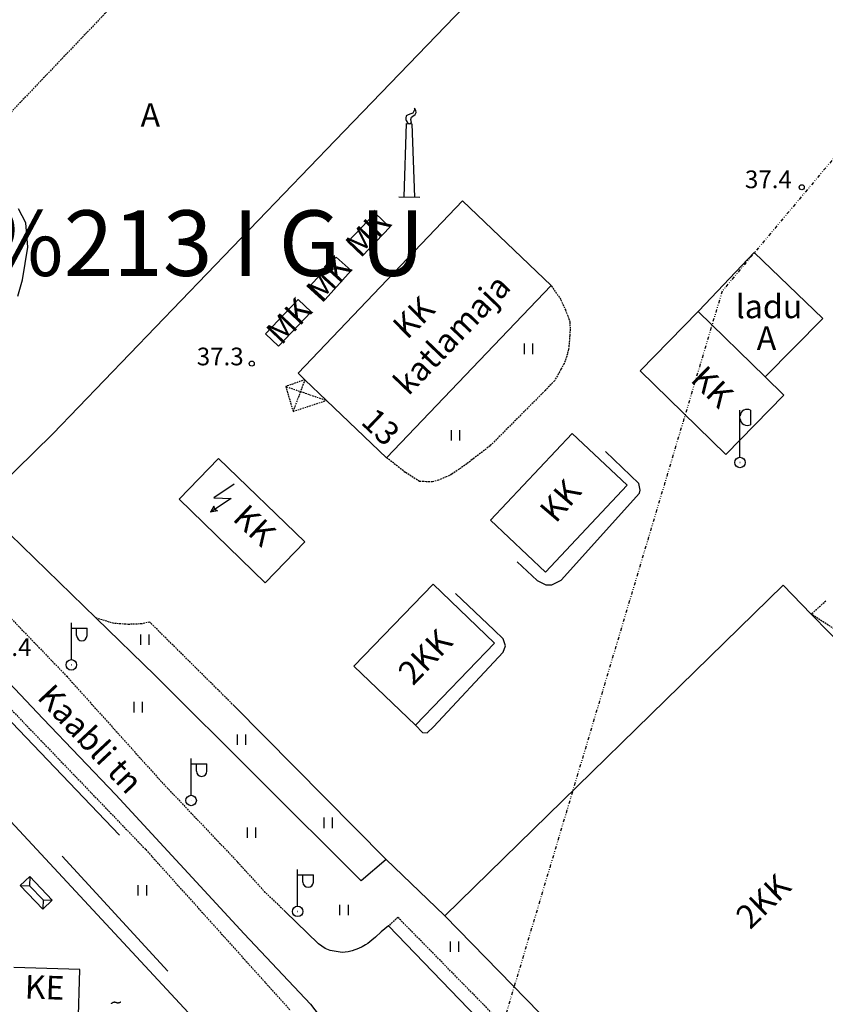
# Model space of a CAD drawing. Extents: x 70170 to 70798, y 52000 to 52892.
# Drawn here: x 70401 to 70524, y 52439 to 52590 of the extents above; entities that cross this region are included whole.
import ezdxf
from ezdxf.enums import TextEntityAlignment as Align

# ---------------------------------------------------------------- set-up
doc = ezdxf.new("R2010")
doc.units = 0
doc.header["$MEASUREMENT"] = 0
doc.linetypes.add('DIVIDE', pattern=[1.25, 0.5, -0.25, 0, -0.25, 0, -0.25])
doc.linetypes.add('HIDDEN', pattern=[0.375, 0.25, -0.125])
doc.layers.get('0').update_dxf_attribs({"linetype": 'CONTINUOUS'})
doc.styles.add('txt', font='TXT', dxfattribs={"height": 0.2})

msp = doc.modelspace()

# ---------------------------------------------------------------- linework, layer by layer
at = {"linetype": 'DIVIDE'}
for p, q in [((70601.3, 52659.28), (70508.08, 52548.29)), ((70508.08, 52548.29), (70463.73, 52400.02))]:
    msp.add_line(p, q, dxfattribs=at)
at = {"linetype": 'Continuous'}
for p, q in [((70448.99, 52571.27), (70498.61, 52622.74)), ((70461.23, 52576.09), (70461.12, 52576.22)), ((70459.52, 52562.67), (70459.92, 52573.86)), ((70459.92, 52573.86), (70460.72, 52573.85)), ((70460.72, 52573.85), (70461.12, 52562.64)), ((70405.91, 52526.51), (70448.99, 52571.27)), ((70443.35, 52535.77), (70468.45, 52562.07)), ((70458.72, 52562.69), (70461.92, 52562.62)), ((70468.45, 52562.07), (70481.96, 52549.16)), ((70401.76, 52558.7), (70400.67, 52560.84)), ((70450.93, 52555.83), (70455.1, 52560.19)), ((70455.1, 52560.19), (70457.36, 52558.04)), ((70402.08, 52555.02), (70401.76, 52558.7)), ((70457.36, 52558.04), (70453.19, 52553.67)), ((70401.27, 52550.01), (70402.08, 52555.02)), ((70453.19, 52553.67), (70450.93, 52555.83)), ((70445.19, 52549.12), (70449.18, 52553.5)), ((70449.18, 52553.5), (70451.46, 52551.43)), ((70504.53, 52545.3), (70512.97, 52554.19)), ((70512.97, 52554.19), (70523.44, 52544.1)), ((70451.46, 52551.43), (70447.47, 52547.04)), ((70400.57, 52547.52), (70401.27, 52550.01)), ((70447.47, 52547.04), (70445.19, 52549.12)), ((70481.96, 52549.16), (70456.86, 52522.87)), ((70443.35, 52547.04), (70438.36, 52541.77)), ((70445.33, 52545.16), (70443.35, 52547.04)), ((70440.35, 52539.89), (70445.33, 52545.16)), ((70495.59, 52536.14), (70504.44, 52545.2)), ((70504.44, 52545.2), (70504.53, 52545.3)), ((70504.44, 52545.2), (70514.65, 52535.21)), ((70523.44, 52544.1), (70514.65, 52535.21)), ((70438.36, 52541.77), (70440.35, 52539.89)), ((70477.93, 52538.68), (70477.93, 52540.28)), ((70479.21, 52538.68), (70479.21, 52540.28)), ((70444.39, 52534.78), (70443.35, 52535.77)), ((70508.65, 52523.36), (70495.59, 52536.14)), ((70514.65, 52535.21), (70517.51, 52532.41)), ((70447.7, 52531.62), (70444.39, 52534.78)), ((70517.51, 52532.41), (70508.65, 52523.36)), ((70456.86, 52522.87), (70447.7, 52531.62)), ((70510.8, 52522.94), (70510.81, 52530.14)), ((70512.41, 52530.14), (70512.41, 52527.9)), ((70394.84, 52515.72), (70405.91, 52526.51)), ((70466.75, 52525.5), (70466.75, 52527.1)), ((70468.03, 52525.5), (70468.03, 52527.1)), ((70472.7, 52513.32), (70485.17, 52526.59)), ((70485.17, 52526.59), (70493.58, 52518.69)), ((70495.38, 52518.91), (70490.28, 52523.84)), ((70425.17, 52516.54), (70431.22, 52522.77)), ((70431.22, 52522.77), (70444.37, 52510.03)), ((70433.61, 52518.82), (70430.46, 52516.74)), ((70493.58, 52518.69), (70481.11, 52505.42)), ((70495.57, 52517.91), (70495.38, 52518.91)), ((70483.51, 52504.17), (70495.46, 52517.44)), ((70495.46, 52517.44), (70495.57, 52517.91)), ((70412.5, 52498.39), (70394.74, 52515.62)), ((70438.32, 52503.79), (70425.17, 52516.54)), ((70433.12, 52516.64), (70429.97, 52514.56)), ((70430.5, 52515.49), (70429.97, 52514.56)), ((70430.46, 52516.74), (70433.12, 52516.64)), ((70430.64, 52515.02), (70430.5, 52515.49)), ((70431.03, 52514.75), (70429.97, 52514.56)), ((70430.64, 52515.02), (70431.03, 52514.75)), ((70481.11, 52505.42), (70472.7, 52513.32)), ((70444.37, 52510.03), (70438.32, 52503.79)), ((70476.77, 52506.99), (70479.86, 52504.14)), ((70463.95, 52503.59), (70451.87, 52491.07)), ((70473.33, 52494.55), (70463.95, 52503.59)), ((70465.76, 52452.95), (70517.39, 52503.4)), ((70479.86, 52504.14), (70481.19, 52503.46)), ((70481.19, 52503.46), (70482.07, 52503.49)), ((70482.07, 52503.49), (70483.51, 52504.17)), ((70517.39, 52503.4), (70521.7, 52498.99)), ((70473.26, 52496.57), (70467.36, 52502.17)), ((70521.7, 52498.99), (70530.78, 52489.7)), ((70384.83, 52497.87), (70416.1, 52465.28)), ((70408.73, 52492.05), (70408.73, 52497.65)), ((70421.52, 52489.63), (70412.5, 52498.39)), ((70391.61, 52496.56), (70404.43, 52483.02)), ((70408.73, 52496.85), (70411.13, 52496.85)), ((70409.53, 52495.73), (70409.53, 52496.85)), ((70411.13, 52495.73), (70411.13, 52496.85)), ((70419.33, 52494.3), (70419.33, 52495.9)), ((70420.61, 52494.3), (70420.61, 52495.9)), ((70474.64, 52495.24), (70473.26, 52496.57)), ((70461.25, 52482.03), (70473.33, 52494.55)), ((70475.02, 52494.14), (70474.64, 52495.24)), ((70464.01, 52481.78), (70474.67, 52493.18)), ((70474.67, 52493.18), (70475.02, 52494.14)), ((70451.87, 52491.07), (70461.25, 52482.03)), ((70452.97, 52458.29), (70421.52, 52489.63)), ((70418.3, 52483.99), (70418.3, 52485.59)), ((70419.58, 52483.99), (70419.58, 52485.59)), ((70456.68, 52461.65), (70433.57, 52485.01)), ((70404.43, 52483.02), (70415.51, 52471.39)), ((70461.25, 52482.03), (70462.33, 52480.92)), ((70462.33, 52480.92), (70463.05, 52480.89)), ((70463.05, 52480.89), (70464.01, 52481.78)), ((70434.09, 52479.04), (70434.09, 52480.64)), ((70435.37, 52479.04), (70435.37, 52480.64)), ((70427.02, 52471.35), (70427.02, 52476.95)), ((70427.02, 52476.15), (70429.42, 52476.15)), ((70427.82, 52475.03), (70427.82, 52476.15)), ((70429.42, 52475.03), (70429.42, 52476.15)), ((70396.67, 52470.34), (70429.86, 52434.67)), ((70415.51, 52471.39), (70435.09, 52450.2)), ((70447.34, 52466.34), (70447.34, 52467.94)), ((70448.62, 52466.34), (70448.62, 52467.94)), ((70435.6, 52464.85), (70435.6, 52466.45)), ((70436.88, 52464.85), (70436.88, 52466.45)), ((70407.32, 52462.07), (70423.48, 52444.48)), ((70456.78, 52461.55), (70452.97, 52458.29)), ((70456.78, 52461.55), (70456.68, 52461.65)), ((70465.66, 52453.04), (70456.78, 52461.55)), ((70443.28, 52454.42), (70443.28, 52460.02)), ((70402.37, 52458.96), (70400.92, 52457.58)), ((70402.37, 52458.96), (70402.34, 52457.55)), ((70405.82, 52455.34), (70402.37, 52458.96)), ((70443.28, 52459.22), (70445.68, 52459.22)), ((70444.08, 52458.1), (70444.08, 52459.22)), ((70445.68, 52458.1), (70445.68, 52459.22)), ((70400.92, 52457.58), (70404.37, 52453.96)), ((70400.92, 52457.58), (70401.02, 52457.58)), ((70401.02, 52457.58), (70402.34, 52457.55)), ((70402.34, 52457.55), (70404.41, 52455.38)), ((70418.95, 52456.05), (70418.95, 52457.65)), ((70420.23, 52456.05), (70420.23, 52457.65)), ((70404.41, 52455.38), (70404.37, 52454.06)), ((70404.37, 52453.96), (70405.82, 52455.34)), ((70404.41, 52455.38), (70405.72, 52455.34)), ((70405.72, 52455.34), (70405.82, 52455.34)), ((70404.37, 52454.06), (70404.37, 52453.96)), ((70449.74, 52453.03), (70449.74, 52454.63)), ((70451.02, 52453.03), (70451.02, 52454.63)), ((70446.44, 52448.66), (70441.38, 52453.59)), ((70465.76, 52452.95), (70465.66, 52453.04)), ((70500.14, 52417.77), (70465.76, 52452.95)), ((70457.16, 52451.42), (70456.03, 52450.5)), ((70457.18, 52451.43), (70457.16, 52451.42)), ((70457.16, 52451.42), (70485.81, 52421.74)), ((70435.09, 52450.2), (70445.22, 52439.47)), ((70454.61, 52449.21), (70454, 52448.74)), ((70455.15, 52449.67), (70454.61, 52449.21)), ((70456.03, 52450.5), (70455.15, 52449.67)), ((70447.46, 52447.96), (70446.44, 52448.66)), ((70448.25, 52447.68), (70447.46, 52447.96)), ((70449.17, 52447.5), (70448.25, 52447.68)), ((70452.56, 52447.95), (70451.59, 52447.59)), ((70453.15, 52448.2), (70452.56, 52447.95)), ((70453.63, 52448.51), (70453.15, 52448.2)), ((70454, 52448.74), (70453.63, 52448.51)), ((70466.62, 52447.44), (70466.62, 52449.04)), ((70467.9, 52447.44), (70467.9, 52449.04)), ((70450.1, 52447.37), (70449.17, 52447.5)), ((70450.98, 52447.43), (70450.1, 52447.37)), ((70451.59, 52447.59), (70450.98, 52447.43)), ((70410.05, 52444.74), (70399.94, 52445.08)), ((70409.71, 52435), (70410.05, 52444.74)), ((70445.22, 52439.47), (70448.05, 52435.85))]:
    msp.add_line(p, q, dxfattribs=at)
at = {"linetype": 'HIDDEN'}
for p, q in [((70433.84, 52611.65), (70388.9, 52564.46)), ((70481.96, 52549.16), (70482.03, 52549.06)), ((70482.03, 52549.06), (70483.47, 52546.98)), ((70483.47, 52546.98), (70484.15, 52545.44)), ((70484.15, 52545.44), (70484.53, 52544.5)), ((70484.53, 52544.5), (70484.84, 52543.57)), ((70484.87, 52542.5), (70484.83, 52541.52)), ((70484.84, 52543.57), (70484.87, 52542.5)), ((70484.83, 52541.52), (70484.73, 52540.4)), ((70484.64, 52539.44), (70484.37, 52538.36)), ((70484.73, 52540.4), (70484.64, 52539.44)), ((70484.37, 52538.36), (70483.95, 52537.25)), ((70483.48, 52536.36), (70482.49, 52534.61)), ((70483.95, 52537.25), (70483.48, 52536.36)), ((70444.39, 52534.78), (70441.46, 52533.74)), ((70441.46, 52533.74), (70442.58, 52529.94)), ((70441.46, 52533.74), (70441.56, 52533.71)), ((70441.56, 52533.71), (70443.71, 52532.97)), ((70444.39, 52534.78), (70443.71, 52532.97)), ((70482.49, 52534.61), (70481.07, 52533.13)), ((70443.71, 52532.97), (70442.61, 52530.04)), ((70443.71, 52532.97), (70447.7, 52531.62)), ((70481.07, 52533.13), (70472.68, 52524.7)), ((70442.58, 52529.94), (70447.6, 52531.59)), ((70447.6, 52531.59), (70447.7, 52531.62)), ((70442.61, 52530.04), (70442.58, 52529.94)), ((70472.68, 52524.7), (70469.94, 52522.6)), ((70456.96, 52522.79), (70456.86, 52522.87)), ((70459.71, 52520.63), (70456.96, 52522.79)), ((70469.11, 52521.94), (70467.96, 52521.14)), ((70469.94, 52522.6), (70469.11, 52521.94)), ((70461.88, 52519.26), (70459.71, 52520.63)), ((70465.95, 52519.93), (70464.8, 52519.46)), ((70466.8, 52520.34), (70465.95, 52519.93)), ((70467.96, 52521.14), (70466.8, 52520.34)), ((70462.9, 52519.2), (70461.88, 52519.26)), ((70463.85, 52519.18), (70462.9, 52519.2)), ((70464.8, 52519.46), (70463.85, 52519.18)), ((70389.44, 52508.83), (70408.02, 52489.51)), ((70381.94, 52502.75), (70420.09, 52463.05)), ((70521.8, 52499.08), (70523.99, 52501.08)), ((70521.7, 52498.99), (70521.8, 52499.08)), ((70527.43, 52495.31), (70521.7, 52498.99)), ((70412.6, 52498.36), (70412.5, 52498.39)), ((70415.23, 52497.58), (70412.6, 52498.36)), ((70417.42, 52497.43), (70415.23, 52497.58)), ((70419.51, 52497.51), (70417.42, 52497.43)), ((70420.69, 52497.79), (70419.51, 52497.51)), ((70433.57, 52485.01), (70420.69, 52497.79)), ((70408.02, 52489.51), (70422.54, 52473.35)), ((70422.54, 52473.35), (70434.12, 52461.15)), ((70420.09, 52463.05), (70442.16, 52438.51)), ((70434.12, 52461.15), (70438.18, 52456.67)), ((70438.18, 52456.67), (70441.29, 52453.71)), ((70441.29, 52453.71), (70441.38, 52453.59)), ((70458.58, 52452.72), (70457.18, 52451.43)), ((70493.7, 52416.95), (70458.58, 52452.72))]:
    msp.add_line(p, q, dxfattribs=at)
at = {"linetype": 'Continuous'}
for points in [[(70461.12, 52576.24), (70461.14, 52575.98), (70460.85, 52575.48), (70460.41, 52575.29), (70460.06, 52575.17), (70459.87, 52575.04), (70459.78, 52574.68), (70459.79, 52574.48), (70459.83, 52574.34), (70459.99, 52574.07), (70460.19, 52573.9), (70460.32, 52573.85), (70460.65, 52574.01), (70460.58, 52574.48), (70460.66, 52574.83), (70460.89, 52575.01), (70461.21, 52575.26), (70461.36, 52575.57), (70461.34, 52575.85), (70461.23, 52576.09)], [(70414.84, 52439.52), (70414.84, 52439.53), (70414.85, 52439.55), (70414.86, 52439.56), (70414.87, 52439.57), (70414.88, 52439.59), (70414.89, 52439.6), (70414.9, 52439.61), (70414.91, 52439.62), (70414.93, 52439.64), (70414.94, 52439.65), (70414.95, 52439.66), (70414.96, 52439.67), (70414.98, 52439.68), (70414.99, 52439.69), (70415, 52439.7), (70415.02, 52439.71), (70415.03, 52439.72), (70415.04, 52439.73), (70415.06, 52439.73), (70415.07, 52439.74), (70415.09, 52439.75), (70415.1, 52439.75), (70415.12, 52439.76), (70415.13, 52439.77), (70415.15, 52439.77), (70415.17, 52439.78), (70415.18, 52439.78), (70415.2, 52439.78), (70415.21, 52439.79), (70415.23, 52439.79), (70415.25, 52439.79), (70415.26, 52439.79), (70415.28, 52439.8), (70415.3, 52439.8), (70415.31, 52439.8), (70415.33, 52439.8), (70415.35, 52439.8), (70415.36, 52439.8), (70415.38, 52439.79), (70415.39, 52439.79), (70415.41, 52439.79), (70415.43, 52439.79), (70415.44, 52439.78), (70415.46, 52439.78), (70415.48, 52439.77), (70415.49, 52439.77), (70415.51, 52439.76), (70415.52, 52439.76), (70415.54, 52439.75)], [(70415.54, 52439.75), (70415.55, 52439.75), (70415.57, 52439.74), (70415.58, 52439.73), (70415.6, 52439.73), (70415.61, 52439.72), (70415.62, 52439.72), (70415.64, 52439.72), (70415.65, 52439.71), (70415.67, 52439.71), (70415.69, 52439.7), (70415.7, 52439.7), (70415.72, 52439.7), (70415.73, 52439.7), (70415.75, 52439.69), (70415.76, 52439.69), (70415.78, 52439.69), (70415.79, 52439.69), (70415.81, 52439.69), (70415.82, 52439.69), (70415.84, 52439.69), (70415.86, 52439.69), (70415.87, 52439.69), (70415.89, 52439.69), (70415.9, 52439.69), (70415.92, 52439.69), (70415.93, 52439.69), (70415.95, 52439.7), (70415.96, 52439.7), (70415.98, 52439.7), (70415.99, 52439.71), (70416.01, 52439.71), (70416.02, 52439.71), (70416.04, 52439.72), (70416.05, 52439.72), (70416.07, 52439.73), (70416.08, 52439.73), (70416.1, 52439.74), (70416.11, 52439.74), (70416.13, 52439.75), (70416.14, 52439.75), (70416.16, 52439.76), (70416.17, 52439.77), (70416.18, 52439.77), (70416.2, 52439.78), (70416.21, 52439.79), (70416.22, 52439.8), (70416.24, 52439.81), (70416.25, 52439.81), (70416.26, 52439.82)]]:
    msp.add_lwpolyline(points, dxfattribs=at)
for centre, radius in [((70520.24, 52564.15), 0.384), ((70436.27, 52537.24), 0.384), ((70510.81, 52522.14), 0.8), ((70510.81, 52522.14), 0.008), ((70408.73, 52491.25), 0.8), ((70408.73, 52491.25), 0.008), ((70427.02, 52470.55), 0.8), ((70427.02, 52470.55), 0.008), ((70443.28, 52453.62), 0.8), ((70443.28, 52453.62), 0.008)]:
    msp.add_circle(centre, radius, dxfattribs=at)
for centre, radius, start, end in [((70511.93, 52529.13), 1.12, 64.2525, 173.808), ((70511.93, 52528.91), 1.12, 186.192, 295.7475), ((70410.33, 52495.73), 0.8, 180, 0), ((70428.62, 52475.03), 0.8, 180, 0), ((70444.88, 52458.1), 0.8, 180, 0)]:
    msp.add_arc(centre, radius, start, end, dxfattribs=at)

# ---------------------------------------------------------------- texts
at = {"linetype": 'Continuous', "style": 'txt'}
for s, p in [('A', (70420.79, 52574.71)), ('ladu', (70515.24, 52545.5)), ('A', (70514.86, 52540.64))]:
    msp.add_text(s, height=3.6, dxfattribs=at).set_placement(p, align=Align.MIDDLE)
for s, p in [('37.4 ', (70515.56, 52564.01)), ('37.3 ', (70431.87, 52536.97)), ('37.4 ', (70399.47, 52492.61))]:
    msp.add_text(s, height=2.7, dxfattribs=at).set_placement(p, align=Align.CENTER)
msp.add_text('M %%213 I G U', height=10, dxfattribs=at).set_placement((70368.3, 52550.62))
for s, rotation, p in [('MK', 46.3271, (70455.3, 52555.84)), ('MK', 47.6845, (70449.32, 52548.93)), ('MK', 46.6077, (70443.24, 52542.51)), ('KK', 315.6412, (70505.34, 52532.42)), ('13', 316.3278, (70454.73, 52526.29)), ('2KK', 46.0407, (70464.04, 52491.23)), ('2KK', 44.3399, (70515.61, 52453.91)), ('KE', 357.9618, (70404.6, 52440.23))]:
    msp.add_text(s, height=3.6, rotation=rotation, dxfattribs=at).set_placement(p, align=Align.CENTER)
for s, rotation, p in [('katlamaja', 46.1814, (70460.18, 52532.19)), ('Kaabli tn', 313.0706, (70403.35, 52486.2))]:
    msp.add_text(s, height=3.6, rotation=rotation, dxfattribs=at).set_placement(p)
for rotation, p in [(44.6327, (70461.31, 52543.94)), (49.5371, (70483.73, 52516.01)), (316.8351, (70436.4, 52512.22))]:
    msp.add_text('KK', height=3.6, rotation=rotation, dxfattribs=at).set_placement(p, align=Align.MIDDLE)

doc.saveas('drawing.dxf')
